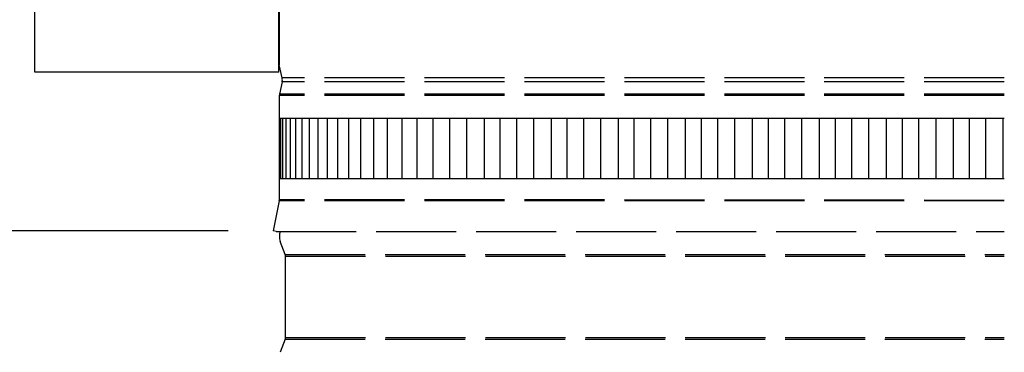
# Model space of a CAD drawing. Units: inches. Extents: x -21.3 to 67.8, y 1.1 to 55.8.
# Drawn here: x 43.8 to 51.9, y 39.7 to 42.4 of the extents above; entities that cross this region are included whole.
import ezdxf

# ---------------------------------------------------------------- set-up
doc = ezdxf.new("R2010")
doc.units = ezdxf.units.IN
doc.header["$LTSCALE"] = 4
doc.header["$MEASUREMENT"] = 0
doc.linetypes.add('DASHED', pattern=[0.2067, 0.1654, -0.0413])
for name, color, linetype in [('Aura Vent', 1, 'Continuous'), ('DIMENSIONS', 5, 'Continuous'), ('Hidden Narrow (ANSI)', 7, 'DASHED'), ('Visible (ANSI)', 7, 'Continuous')]:
    doc.layers.add(name, color=color, linetype=linetype)
doc.styles.add('Arial', font='arial.ttf')
doc.dimstyles.new('Dimensions', dxfattribs={"dimtxt": 0.14, "dimasz": 0.125, "dimexe": 0.0625, "dimexo": 0.125, "dimgap": 0.09, "dimtad": 0, "dimtih": 1, "dimtoh": 1, "dimzin": 0, "dimdsep": 46, "dimlunit": 5, "dimtxsty": 'Arial', "dimcen": 0, "dimadec": 0, "dimazin": 0, "dimtfac": 1, "dimtofl": 0, "dimtmove": 0, "dimatfit": 3, "dimfxl": 1, "dimfrac": 2, "dimtolj": 1, "dimtzin": 0, "dimarcsym": 0})

# ---------------------------------------------------------------- blocks, each defined once
blk = doc.blocks.new('*D5')
at = {"layer": 'Defpoints', "color": 0, "transparency": 16777216}
for p in [(38.82, 47.8631), (45.9226, 47.8631), (45.8591, 40.6612)]:
    blk.add_point(p, dxfattribs=at)
at = {"layer": 'DIMENSIONS', "color": 0, "lineweight": -2, "transparency": 16777216}
for p, q in [((45.5476, 47.8631), (38.6325, 47.8631)), ((38.82, 47.4881), (38.82, 45.5074)), ((38.82, 41.0362), (38.82, 43.1331)), ((45.4841, 40.6612), (38.6325, 40.6612))]:
    blk.add_line(p, q, dxfattribs=at)
at = {"layer": 'DIMENSIONS', "color": 0, "transparency": 16777216}
for points in [[(38.7575, 47.4881), (38.8825, 47.4881), (38.82, 47.8631)], [(38.7575, 41.0362), (38.8825, 41.0362), (38.82, 40.6612)]]:
    blk.add_solid(points, dxfattribs=at)
at = {"layer": 'DIMENSIONS', "color": 0, "transparency": 16777216, "insert": (38.82, 44.3203), "char_height": 0.42, "attachment_point": 5, "style": 'Arial'}
blk.add_mtext('\\A1;Head\\PHeight\\P7 1/4"', dxfattribs=at)
blk = doc.blocks.new('*D24')
at = {"layer": 'Defpoints', "color": 0, "transparency": 16777216}
for p in [(38.82, 40.6612), (44.4391, 40.6612), (43.4037, 28.6149)]:
    blk.add_point(p, dxfattribs=at)
at = {"layer": 'DIMENSIONS', "color": 0, "lineweight": -2, "transparency": 16777216}
for p, q in [((44.0641, 40.6612), (38.6325, 40.6612)), ((38.82, 40.2862), (38.82, 35.8225)), ((38.82, 28.9899), (38.82, 33.4536)), ((43.0287, 28.6149), (38.6325, 28.6149))]:
    blk.add_line(p, q, dxfattribs=at)
at = {"layer": 'DIMENSIONS', "color": 0, "transparency": 16777216}
for points in [[(38.7575, 40.2862), (38.8825, 40.2862), (38.82, 40.6612)], [(38.7575, 28.9899), (38.8825, 28.9899), (38.82, 28.6149)]]:
    blk.add_solid(points, dxfattribs=at)
at = {"layer": 'DIMENSIONS', "color": 0, "transparency": 16777216, "insert": (38.82, 34.6381), "char_height": 0.42, "width": 3.073272, "attachment_point": 5, "style": 'Arial'}
blk.add_mtext('\\A1;Collar Height\\P12"', dxfattribs=at)

msp = doc.modelspace()

# ---------------------------------------------------------------- linework, layer by layer
at = {"layer": 'Aura Vent', "color": 1}
for points in [[(45.90815, 41.59334), (51.90368, 41.59334)], [(45.92087, 41.09334), (45.92087, 41.59334)], [(45.93874, 41.09334), (45.93874, 41.59334)], [(45.96549, 41.09334), (45.96549, 41.59334)], [(46.00102, 41.09334), (46.00102, 41.59334)], [(46.04524, 41.09334), (46.04524, 41.59334)], [(46.09801, 41.09334), (46.09801, 41.59334)], [(46.15917, 41.09334), (46.15917, 41.59334)], [(46.22854, 41.09334), (46.22854, 41.59334)], [(46.30592, 41.09334), (46.30592, 41.59334)], [(46.39108, 41.09334), (46.39108, 41.59334)], [(46.48375, 41.09334), (46.48375, 41.59334)], [(46.58367, 41.09334), (46.58367, 41.59334)], [(46.69053, 41.09334), (46.69053, 41.59334)], [(46.80402, 41.09334), (46.80402, 41.59334)], [(46.92379, 41.09334), (46.92379, 41.59334)], [(47.0495, 41.09334), (47.0495, 41.59334)], [(47.18076, 41.09334), (47.18076, 41.59334)], [(47.31719, 41.09334), (47.31719, 41.59334)], [(47.45836, 41.09334), (47.45836, 41.59334)], [(47.60388, 41.09334), (47.60388, 41.59334)], [(47.73514, 41.09334), (47.73514, 41.59334)], [(47.87156, 41.09334), (47.87156, 41.59334)], [(48.01274, 41.09334), (48.01274, 41.59334)], [(48.15826, 41.09334), (48.15826, 41.59334)], [(48.28952, 41.09334), (48.28952, 41.59334)], [(48.42594, 41.09334), (48.42594, 41.59334)], [(48.56712, 41.09334), (48.56712, 41.59334)], [(48.71264, 41.09334), (48.71264, 41.59334)], [(48.8439, 41.09334), (48.8439, 41.59334)], [(48.98032, 41.09334), (48.98032, 41.59334)], [(49.1215, 41.09334), (49.1215, 41.59334)], [(49.26702, 41.09334), (49.26702, 41.59334)], [(49.39828, 41.09334), (49.39828, 41.59334)], [(49.5347, 41.09334), (49.5347, 41.59334)], [(49.67588, 41.09334), (49.67588, 41.59334)], [(49.82139, 41.09334), (49.82139, 41.59334)], [(49.95265, 41.09334), (49.95265, 41.59334)], [(50.08908, 41.09334), (50.08908, 41.59334)], [(50.23026, 41.09334), (50.23026, 41.59334)], [(50.37577, 41.09334), (50.37577, 41.59334)], [(50.50703, 41.09334), (50.50703, 41.59334)], [(50.64346, 41.09334), (50.64346, 41.59334)], [(50.78464, 41.09334), (50.78464, 41.59334)], [(50.93015, 41.09334), (50.93015, 41.59334)], [(51.06141, 41.09334), (51.06141, 41.59334)], [(51.19784, 41.09334), (51.19784, 41.59334)], [(51.33902, 41.09334), (51.33902, 41.59334)], [(51.48453, 41.09334), (51.48453, 41.59334)], [(51.61579, 41.09334), (51.61579, 41.59334)], [(51.75222, 41.09334), (51.75222, 41.59334)], [(51.89339, 41.09334), (51.89339, 41.59334)], [(45.90815, 41.09334), (51.90368, 41.09334)]]:
    msp.add_lwpolyline(points, dxfattribs=at)
at = {"layer": 'Hidden Narrow (ANSI)', "color": 1}
for p, q in [((51.90368, 41.92774), (45.93159, 41.92774)), ((51.90368, 41.89474), (45.93159, 41.89474)), ((51.90368, 41.7809), (45.90815, 41.7809)), ((51.90368, 41.79146), (45.90928, 41.79146)), ((51.90368, 40.90881), (45.90767, 40.90881)), ((51.90368, 40.91372), (45.90815, 40.91937)), ((45.88267, 40.65634), (51.90368, 40.65634)), ((45.95618, 40.46541), (51.90368, 40.46541)), ((45.95868, 40.45149), (51.90368, 40.45149)), ((45.95618, 39.76444), (51.90368, 39.76444)), ((45.95868, 39.77836), (51.90368, 39.77836))]:
    msp.add_line(p, q, dxfattribs=at)
at = {"layer": 'Visible (ANSI)'}
for p, q in [((45.90815, 43.16347), (45.90815, 42.03624)), ((45.90368, 41.97509), (45.90368, 42.58459)), ((43.88635, 41.97509), (43.88635, 42.47911)), ((45.93159, 41.92774), (45.90815, 42.03624)), ((45.90368, 41.97509), (43.88635, 41.97509)), ((45.93159, 41.89474), (45.90928, 41.79146)), ((45.90815, 41.7809), (45.90815, 40.91372)), ((45.90767, 40.90881), (45.85815, 40.66124)), ((45.88267, 40.65634), (45.85815, 40.66124)), ((45.95618, 40.46541), (45.91605, 40.57351)), ((45.95868, 39.77836), (45.95868, 40.45149)), ((45.95618, 39.76444), (45.91605, 39.65634))]:
    msp.add_line(p, q, dxfattribs=at)
for centre, radius, start, end in [((45.85523, 41.91124), 0.07812, 347.807356, 12.192644), ((45.95815, 41.7809), 0.05, 167.807356, 180), ((45.88315, 40.91372), 0.025, 348.690068, 0), ((46.02761, 40.61493), 0.119, 159.635074, 200.364926), ((45.91868, 40.45149), 0.04, 0, 20.364926), ((45.91868, 39.77836), 0.04, 339.635074, 0)]:
    msp.add_arc(centre, radius, start, end, dxfattribs=at)

# ---------------------------------------------------------------- dimensions: what is measured, and where the dimension line sits
at = {"layer": 'DIMENSIONS'}
dim = msp.add_linear_dim(base=(38.82002, 47.86311), p1=(45.85908, 40.66124), p2=(45.92256, 47.86311), angle=90, text='Head\\PHeight\\P<>', dimstyle='Dimensions', override={"dimdec": 3, "dimpost": '"'}, dxfattribs=at)
dim.commit()
dim.dimension.update_dxf_attribs({"geometry": '*D5', "text_midpoint": (38.82002, 44.32028), "dimtype": 160})
dim = msp.add_linear_dim(base=(38.82002, 40.66124), p1=(43.40368, 28.61493), p2=(44.43908, 40.66124), angle=90, text='Collar Height\\P<>', dimstyle='Dimensions', override={"dimdec": 3, "dimpost": '"'}, dxfattribs=at)
dim.commit()
dim.dimension.update_dxf_attribs({"geometry": '*D24', "text_midpoint": (38.82002, 34.63808)})

doc.saveas('drawing.dxf')
